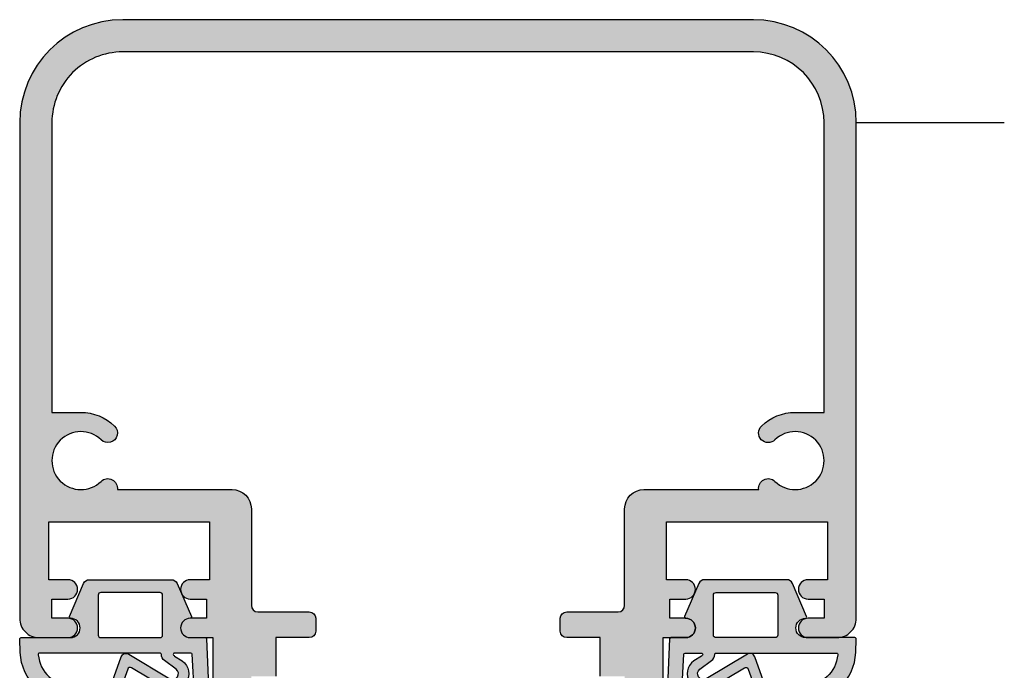
# Model space of a CAD drawing. Units: millimetres. Extents: x 16791 to 17333, y 1612 to 1872.
# Drawn here: x 17095 to 17172, y 1726 to 1777 of the extents above; entities that cross this region are included whole.
import ezdxf

# ---------------------------------------------------------------- set-up
doc = ezdxf.new("R2010")
doc.units = ezdxf.units.MM
doc.header["$LTSCALE"] = 0.2
for name, color, linetype in [('Dichtung-Falzlippendichtung-Kontur', 4, 'Continuous'), ('Dichtung-Falzlippendichtung-Schraffur', 252, 'Continuous'), ('Kämpfer', 2, 'Continuous'), ('Zarge-Schraffur', 250, 'Continuous')]:
    doc.layers.add(name, color=color, linetype=linetype)

msp = doc.modelspace()

# ---------------------------------------------------------------- hatches: boundary and pattern name
at = {"layer": 'Dichtung-Falzlippendichtung-Schraffur'}
h = msp.add_hatch(color=256, dxfattribs=at)
edge = h.paths.add_edge_path()
edge.add_line((17099.04630224606, 1730.239264612772), (17100.14472963703, 1732.79710082376))
edge.add_arc((17100.60415818389, 1732.599805587301), 0.500000000001803, 90, 156.7595646434168, ccw=False)
edge.add_line((17100.60415818389, 1733.099805587302), (17106.97187336266, 1733.099805587615))
edge.add_arc((17106.97187336266, 1732.599805587614), 0.5000000000009095, 23.24043535658319, 90, ccw=False)
edge.add_line((17107.43130190952, 1732.797100824073), (17108.52972929112, 1730.239264634907))
edge.add_arc((17108.43784358175, 1730.199805587616), 0.09999999999877228, -88.98341096733321, 23.24043535657711, ccw=False)
edge.add_arc((17108.43964492106, 1729.34979445748), 0.7500268706071804, 90.0020740198014, 179.9991497507533)
edge.add_arc((17108.43961805054, 1729.349805587615), 0.75, 180, 270)
edge.add_line((17108.43961805054, 1728.599805587615), (17109.59369794929, 1728.599805587302))
edge.add_arc((17109.59369794929, 1728.499805587302), 0.09999999999990905, 2.385944030215285, 89.99999999791561, ccw=False)
edge.add_line((17109.6936112566, 1728.503968641773), (17110.18961805054, 1716.899805587302))
edge.add_arc((17110.01213784143, 1717.779792382325), 0.8977059563344886, 185.9530833423698, 281.4027370297367, ccw=False)
edge.add_line((17109.1192730741, 1717.686687649396), (17108.59255051195, 1727.305273574903))
edge.add_arc((17108.4927001183, 1727.299805587301), 0.09999999999859231, 3.13448940816854, 89.99999987910432)
edge.add_line((17108.49270011851, 1727.399805587302), (17107.22034848156, 1727.399805590042))
edge.add_arc((17107.22034848134, 1727.299805590043), 0.09999999999990905, 89.99999987701992, 216.8448710813339)
edge.add_arc((17107.38040088159, 1727.419735691248), 0.3000000000025356, 216.8448710817509, 237.9765440080962)
edge.add_line((17107.22132096238, 1727.165386365903), (17107.81577069543, 1726.793594479355))
edge.add_arc((17107.07811903279, 1725.792063211244), 1.243862876847226, -120.86085426873132, 53.6274682560192, ccw=False)
edge.add_line((17106.44007349569, 1724.724311953231), (17103.870923533, 1726.259533434387))
edge.add_arc((17103.76833255629, 1726.087850320775), 0.2000000000014387, 59.13914573060318, 160.2149152208314)
edge.add_line((17103.58013877285, 1726.155548916567), (17103.14290412838, 1724.940090293917))
edge.add_arc((17103.33109791183, 1724.872391698125), 0.2000000000013759, 160.2149152210616, 267.6744370452264)
edge.add_line((17103.32298239447, 1724.672556420014), (17107.87511205865, 1724.487689725443))
edge.add_arc((17107.87452663107, 1724.043747849373), 0.4439422620716149, -90, 89.92444391592181, ccw=False)
edge.add_line((17107.87452663107, 1723.599805587302), (17099.2279848026, 1723.599805587302))
edge.add_arc((17099.2279848026, 1727.599805587301), 3.999999999999091, 182.1934036154046, 270, ccw=False)
edge.add_line((17095.23091548531, 1727.44671452705), (17095.1906593918, 1728.497764770975))
edge.add_arc((17095.29063856497, 1728.499805587302), 0.09999999999896597, 90, 181.1693828059256, ccw=False)
edge.add_line((17095.29063856497, 1728.599805587302), (17099.13641349602, 1728.599805587302))
edge.add_arc((17099.13641349602, 1729.349805587302), 0.75, 270, 360)
edge.add_arc((17099.136409898, 1729.349804096954), 0.7500035980207286, 0.0001138536574405478, 89.86416622590073)
edge.add_arc((17099.13818796481, 1730.199805587303), 0.1000000000008185, 156.7595646444848, 270, ccw=False)
edge = h.paths.add_edge_path(flags=16)
edge.add_arc((17101.48641349602, 1731.899805587302), 0.2000000000002728, 89.9999999989578, 179.9999999998697)
edge.add_line((17101.28641349602, 1731.899805587302), (17101.28641349602, 1728.799805587302))
edge.add_arc((17101.48641349602, 1728.799805587302), 0.1999999999970896, 180.0000000001303, 270.0000000010422)
edge.add_line((17101.48641349602, 1728.599805587302), (17106.08961805054, 1728.599805587615))
edge.add_arc((17106.08961805054, 1728.799805587614), 0.1999999999986812, 270, 360.000000000456)
edge.add_line((17106.28961805053, 1728.799805587616), (17106.28961805053, 1731.899805587615))
edge.add_arc((17106.08961805054, 1731.899805587617), 0.1999999999970896, 359.9999999996092, 450)
edge.add_line((17106.08961805054, 1732.099805587615), (17101.48641349602, 1732.099805587302))
edge = h.paths.add_edge_path(flags=16)
edge.add_arc((17096.72551643539, 1727.299805587304), 0.09999999999968168, 90, 200.5699920927241)
edge.add_arc((17099.29013119165, 1727.507867562778), 2.669340756852905, 185.2273271277497, 267.816219855688)
edge.add_line((17099.18841615876, 1724.840465431811), (17102.06606340535, 1724.723601200371))
edge.add_arc((17102.07417892271, 1724.923436478483), 0.2000000000003534, 267.6744370462783, 340.2149152210616)
edge.add_line((17102.26237270616, 1724.855737882691), (17103.07407070773, 1727.11215865694))
edge.add_arc((17103.45045827462, 1726.976761465358), 0.3999999999990978, 59.13914573103381, 160.2149152209771, ccw=False)
edge.add_line((17103.65564022803, 1727.32012769258), (17106.8504374025, 1725.411044407676))
edge.add_arc((17107.07811903279, 1725.792063211244), 0.4438628768461677, 239.1391457312894, 413.6274682559331)
edge.add_line((17107.34134434097, 1726.149451922001), (17106.43688035246, 1726.815611218435))
edge.add_arc((17106.79269927459, 1727.298718757866), 0.5999999999998704, 179.9110502239889, 233.6275683194294, ccw=False)
edge.add_arc((17106.0927001183, 1727.299805587303), 0.1000000000021482, 359.9109910079202, 449.9999999979156)
edge.add_line((17106.0927001183, 1727.399805587302), (17096.72551643539, 1727.399805587303))
h = msp.add_hatch(color=256, dxfattribs=at)
edge = h.paths.add_edge_path()
edge.add_line((17156.33293385485, 1730.239264612772), (17155.23450646389, 1732.79710082376))
edge.add_arc((17154.77507791702, 1732.599805587301), 0.500000000001803, 23.24043535658326, 90)
edge.add_line((17154.77507791702, 1733.099805587302), (17148.40736273826, 1733.099805587615))
edge.add_arc((17148.40736273826, 1732.599805587614), 0.5000000000009095, 90, 156.7595646434168)
edge.add_line((17147.9479341914, 1732.797100824073), (17146.8495068098, 1730.239264634907))
edge.add_arc((17146.94139251917, 1730.199805587616), 0.09999999999877228, 156.7595646434229, 268.9834109673333)
edge.add_arc((17146.93959117986, 1729.34979445748), 0.7500268706071804, 0.0008502492465822797, 89.99792598019872, ccw=False)
edge.add_arc((17146.93961805038, 1729.349805587615), 0.75, -90, 0, ccw=False)
edge.add_line((17146.93961805038, 1728.599805587615), (17145.78553815163, 1728.599805587302))
edge.add_arc((17145.78553815163, 1728.499805587302), 0.09999999999990905, 90.0000000020844, 177.6140559697847)
edge.add_line((17145.68562484432, 1728.503968641773), (17145.18961805038, 1716.899805587302))
edge.add_arc((17145.36709825948, 1717.779792382325), 0.8977059563344886, 258.5972629702633, 354.0469166576303)
edge.add_line((17146.25996302682, 1717.686687649396), (17146.78668558897, 1727.305273574903))
edge.add_arc((17146.88653598262, 1727.299805587301), 0.09999999999859231, 90.00000012089572, 176.8655105918314, ccw=False)
edge.add_line((17146.8865359824, 1727.399805587302), (17148.15888761936, 1727.399805590042))
edge.add_arc((17148.15888761957, 1727.299805590043), 0.09999999999990905, -36.84487108133402, 90.00000012298011, ccw=False)
edge.add_arc((17147.99883521932, 1727.419735691248), 0.3000000000025356, 302.0234559919038, 323.15512891824903, ccw=False)
edge.add_line((17148.15791513854, 1727.165386365903), (17147.56346540549, 1726.793594479355))
edge.add_arc((17148.30111706813, 1725.792063211244), 1.243862876847226, 126.3725317439808, 300.8608542687311)
edge.add_line((17148.93916260523, 1724.724311953231), (17151.50831256792, 1726.259533434387))
edge.add_arc((17151.61090354462, 1726.087850320775), 0.2000000000014387, 19.785084779168585, 120.86085426939681, ccw=False)
edge.add_line((17151.79909732807, 1726.155548916567), (17152.23633197253, 1724.940090293917))
edge.add_arc((17152.04813818909, 1724.872391698125), 0.2000000000013759, -87.6744370452264, 19.785084778938426, ccw=False)
edge.add_line((17152.05625370645, 1724.672556420014), (17147.50412404227, 1724.487689725443))
edge.add_arc((17147.50470946985, 1724.043747849373), 0.4439422620716149, 90.0755560840782, 270)
edge.add_line((17147.50470946985, 1723.599805587302), (17156.15125129831, 1723.599805587302))
edge.add_arc((17156.15125129831, 1727.599805587301), 3.999999999999091, 270, 357.8065963845954)
edge.add_line((17160.14832061561, 1727.44671452705), (17160.18857670912, 1728.497764770975))
edge.add_arc((17160.08859753595, 1728.499805587302), 0.09999999999896597, 358.8306171940745, 450)
edge.add_line((17160.08859753595, 1728.599805587302), (17156.2428226049, 1728.599805587302))
edge.add_arc((17156.2428226049, 1729.349805587302), 0.75, 180, 270, ccw=False)
edge.add_arc((17156.24282620292, 1729.349804096954), 0.7500035980207286, 90.13583377409918, 179.9998861463426, ccw=False)
edge.add_arc((17156.24104813611, 1730.199805587303), 0.1000000000008185, 270, 383.2404353555152)
edge = h.paths.add_edge_path(flags=16)
edge.add_arc((17153.8928226049, 1731.899805587302), 0.2000000000002728, 1.3028511602897197e-10, 90.00000000104222, ccw=False)
edge.add_line((17154.0928226049, 1731.899805587302), (17154.0928226049, 1728.799805587302))
edge.add_arc((17153.8928226049, 1728.799805587302), 0.1999999999970896, 269.9999999989578, 359.9999999998697, ccw=False)
edge.add_line((17153.8928226049, 1728.599805587302), (17149.28961805038, 1728.599805587615))
edge.add_arc((17149.28961805038, 1728.799805587614), 0.1999999999986812, 179.999999999544, 270, ccw=False)
edge.add_line((17149.08961805038, 1728.799805587616), (17149.08961805038, 1731.899805587615))
edge.add_arc((17149.28961805038, 1731.899805587617), 0.1999999999970896, 90, 180.0000000003908, ccw=False)
edge.add_line((17149.28961805038, 1732.099805587615), (17153.8928226049, 1732.099805587302))
edge = h.paths.add_edge_path(flags=16)
edge.add_arc((17158.65371966553, 1727.299805587304), 0.09999999999968168, -20.56999209272408, 90, ccw=False)
edge.add_arc((17156.08910490927, 1727.507867562778), 2.669340756852905, 272.183780144312, 354.77267287225027, ccw=False)
edge.add_line((17156.19081994216, 1724.840465431811), (17153.31317269557, 1724.723601200371))
edge.add_arc((17153.3050571782, 1724.923436478483), 0.2000000000003534, 199.7850847789384, 272.3255629537217, ccw=False)
edge.add_line((17153.11686339476, 1724.855737882691), (17152.30516539319, 1727.11215865694))
edge.add_arc((17151.9287778263, 1726.976761465358), 0.3999999999990978, 19.78508477902287, 120.8608542689662)
edge.add_line((17151.72359587289, 1727.32012769258), (17148.52879869842, 1725.411044407676))
edge.add_arc((17148.30111706813, 1725.792063211244), 0.4438628768461677, 126.3725317440668, 300.86085426871057, ccw=False)
edge.add_line((17148.03789175995, 1726.149451922001), (17148.94235574846, 1726.815611218435))
edge.add_arc((17148.58653682633, 1727.298718757866), 0.5999999999998704, 306.3724316805706, 360.0889497760112)
edge.add_arc((17149.28653598262, 1727.299805587303), 0.1000000000021482, 90.00000000208439, 180.0890089920798, ccw=False)
edge.add_line((17149.28653598262, 1727.399805587302), (17158.65371966553, 1727.399805587303))
at = {"layer": 'Zarge-Schraffur'}
h = msp.add_hatch(color=256, dxfattribs=at)
h.dxf.hatch_style = 1
h.paths.add_polyline_path([(17103.18961805046, 1776.599805587296, 0.4142135623730951), (17095.18961805046, 1768.599805587296), (17095.18961805046, 1730.0998055873, 0.4142135623784616), (17096.68961805049, 1728.5998055873), (17096.88816958748, 1728.599805587304), (17098.93961805046, 1728.599805587304, 1), (17098.93961805046, 1730.0998055873), (17097.68961805046, 1730.0998055873), (17097.68961805046, 1731.5998055873), (17098.93961805046, 1731.5998055873, 1), (17098.93961805046, 1733.0998055873), (17097.43961805046, 1733.0998055873), (17097.43961805046, 1737.5998055873), (17109.93961805046, 1737.5998055873), (17109.93961805046, 1733.0998055873), (17108.43961805046, 1733.0998055873, 1), (17108.43961805046, 1731.5998055873), (17109.68961805046, 1731.5998055873), (17109.68961805046, 1730.0998055873), (17108.43961805046, 1730.0998055873, 1), (17108.43961805046, 1728.5998055873), (17110.18961805046, 1728.5998055873), (17110.18961805046, 1681.5998055873, 0.4142135623730951), (17127.68961805046, 1664.0998055873, 0.4142135623730951), (17145.18961805046, 1681.5998055873), (17145.18961805046, 1728.5998055873), (17146.93961805046, 1728.5998055873, 1), (17146.93961805046, 1730.0998055873), (17145.68961805046, 1730.0998055873), (17145.68961805046, 1731.5998055873), (17146.93961805046, 1731.5998055873, 1), (17146.93961805046, 1733.0998055873), (17145.43961805046, 1733.0998055873), (17145.43961805046, 1737.5998055873), (17157.93961805046, 1737.5998055873), (17157.93961805046, 1733.0998055873), (17156.43961805046, 1733.0998055873, 1), (17156.43961805046, 1731.5998055873), (17157.68961805046, 1731.5998055873), (17157.68961805046, 1730.0998055873), (17156.43961805046, 1730.0998055873, 1), (17156.43961805046, 1728.599805587304), (17158.68961805046, 1728.5998055873, 0.4142135623730951), (17160.18961805046, 1730.0998055873), (17160.18961805046, 1768.599805587296, 0.4142135623730951), (17152.18961805046, 1776.599805587296), (17127.68961805046, 1776.599805587296)])
h.paths.add_polyline_path([(17152.18961840357, 1774.099805234184, -0.4142135623730951), (17157.68961805046, 1768.599805587296), (17157.68961769735, 1768.599805587296), (17157.68961769735, 1746.0998055873), (17155.43961805046, 1746.0998055873, 0.1953768974547016), (17152.82430855634, 1745.037305587299, 1), (17153.87043235399, 1743.962305587299, -2.368487253623255), (17153.87043235399, 1740.737305587301, 0.7125184947753064), (17152.6040670178, 1740.0998055873), (17143.68961805046, 1740.0998055873, 0.4142135623730951), (17142.18961805046, 1738.5998055873), (17142.18961805046, 1731.0998055873, -0.4142135623730951), (17141.68961805046, 1730.5998055873), (17137.68961805046, 1730.5998055873, 0.4142135623730951), (17137.18961805046, 1730.0998055873), (17137.18961805046, 1729.0998055873, 0.4142135623730951), (17137.68961805046, 1728.5998055873), (17140.28961805046, 1728.5998055873), (17140.28961805046, 1725.5998055873), (17142.18961805046, 1725.5998055873), (17142.18961805046, 1676.159217383818), (17140.28961805046, 1676.159217383818), (17140.28961805046, 1672.572624410432, -0.2418356849338024), (17127.68961805046, 1666.0998055873, -0.2418356849338026), (17115.08961805046, 1672.572624410432), (17115.08961805046, 1676.159217383818), (17113.18961805046, 1676.159217383818), (17113.18961805046, 1725.5998055873), (17115.08961805046, 1725.5998055873), (17115.08961805046, 1728.5998055873), (17117.68961805046, 1728.5998055873, 0.414213562373094), (17118.18961805046, 1729.0998055873), (17118.18961805046, 1730.0998055873, 0.4142135623730951), (17117.68961805046, 1730.5998055873), (17113.68961805046, 1730.5998055873, -0.414213562373095), (17113.18961805046, 1731.0998055873), (17113.18961805046, 1738.5998055873, 0.4142135623730949), (17111.68961805046, 1740.0998055873), (17102.77516908312, 1740.0998055873, 0.7125184947753171), (17101.50880374693, 1740.737305587301, -2.368487253623254), (17101.50880374693, 1743.962305587299, 1), (17102.55492754457, 1745.037305587299, 0.1953768974547007), (17099.93961805046, 1746.0998055873), (17097.68961840357, 1746.0998055873), (17097.68961840357, 1768.599805587297, -0.4142135623730952), (17103.18961805046, 1774.099805234184)], flags=16)

# ---------------------------------------------------------------- linework, layer by layer
at = {"layer": 'Dichtung-Falzlippendichtung-Kontur'}
for points in [[(17099.04630224606, 1730.239264612772), (17100.14472963703, 1732.79710082376, -0.2998220750177176), (17100.60415818389, 1733.099805587302), (17106.97187336266, 1733.099805587615, -0.2998220750177174), (17107.43130190952, 1732.797100824073), (17108.52972929112, 1730.239264634907, -0.5329629284472822), (17108.43961777123, 1730.099821327596, 0.4141986137325653), (17107.68961805054, 1729.349805587615, 0.4142135623730951), (17108.43961805054, 1728.599805587615), (17109.59369794929, 1728.599805587302, -0.4020686661661699), (17109.6936112566, 1728.503968641773), (17110.18961805054, 1716.899805587302, -0.4423544000304721)], [(17156.33293385485, 1730.239264612772), (17155.23450646389, 1732.79710082376, 0.2998220750177176), (17154.77507791702, 1733.099805587302), (17148.40736273826, 1733.099805587615, 0.2998220750177174), (17147.9479341914, 1732.797100824073), (17146.8495068098, 1730.239264634907, 0.5329629284472822), (17146.93961832968, 1730.099821327596, -0.4141986137325653), (17147.68961805038, 1729.349805587615, -0.4142135623730951), (17146.93961805038, 1728.599805587615), (17145.78553815163, 1728.599805587302, 0.4020686661661699), (17145.68562484432, 1728.503968641773), (17145.18961805038, 1716.899805587302, 0.4423544000304721)], [(17099.2279848026, 1723.599805587302, -0.4030449247050576), (17095.23091548531, 1727.44671452705), (17095.1906593918, 1728.497764770975, -0.4202041028865537), (17095.29063856497, 1728.599805587302), (17099.13641349602, 1728.599805587302, 0.4142135623730951), (17099.88641349602, 1729.349805587302, 0.4135187753883887), (17099.13818796481, 1730.099805587302, -0.5386721293933515), (17099.04630225543, 1730.239264634593)], [(17156.15125129831, 1723.599805587302, 0.4030449247050576), (17160.14832061561, 1727.44671452705), (17160.18857670912, 1728.497764770975, 0.4202041028865537), (17160.08859753595, 1728.599805587302), (17156.2428226049, 1728.599805587302, -0.4142135623730951), (17155.4928226049, 1729.349805587302, -0.4135187753883887), (17156.24104813611, 1730.099805587302, 0.5386721293933515), (17156.33293384549, 1730.239264634593)], [(17109.1192730741, 1717.686687649396), (17108.59255051195, 1727.305273574903, 0.3982794802395166), (17108.49270011851, 1727.399805587302), (17107.22034848156, 1727.399805590042, 0.6178830903890226), (17107.14032228122, 1727.239840539441, 0.09246650475144226), (17107.22132096238, 1727.165386365903), (17107.81577069543, 1726.793594479355, -0.9530222616839449), (17106.44007349569, 1724.724311953231), (17103.870923533, 1726.259533434387, 0.4720348272414892), (17103.58013877285, 1726.155548916567), (17103.14290412838, 1724.940090293917, 0.506558480301374)], [(17146.25996302682, 1717.686687649396), (17146.78668558897, 1727.305273574903, -0.3982794802395166), (17146.8865359824, 1727.399805587302), (17148.15888761936, 1727.399805590042, -0.6178830903890226), (17148.2389138197, 1727.239840539441, -0.09246650475144226), (17148.15791513854, 1727.165386365903), (17147.56346540549, 1726.793594479355, 0.9530222616839449), (17148.93916260523, 1724.724311953231), (17151.50831256792, 1726.259533434387, -0.4720348272414892), (17151.79909732807, 1726.155548916567), (17152.23633197253, 1724.940090293917, -0.506558480301374)]]:
    msp.add_lwpolyline(points, format="xyb", dxfattribs=at)
for points in [[(17101.48641349602, 1732.099805587302, 0.4142135623730949), (17101.28641349602, 1731.899805587302), (17101.28641349602, 1728.799805587302, 0.4142135623730951), (17101.48641349602, 1728.599805587302), (17106.08961805054, 1728.599805587615, 0.4142135623730949), (17106.28961805053, 1728.799805587616), (17106.28961805053, 1731.899805587615, 0.4142135623730951), (17106.08961805054, 1732.099805587615)], [(17153.8928226049, 1732.099805587302, -0.4142135623730949), (17154.0928226049, 1731.899805587302), (17154.0928226049, 1728.799805587302, -0.4142135623730951), (17153.8928226049, 1728.599805587302), (17149.28961805038, 1728.599805587615, -0.4142135623730949), (17149.08961805038, 1728.799805587616), (17149.08961805038, 1731.899805587615, -0.4142135623730951), (17149.28961805038, 1732.099805587615)], [(17096.72551643539, 1727.399805587303, 0.523732183032007), (17096.63189206742, 1727.264670452168, 0.3768162254180932), (17099.18841615876, 1724.840465431811), (17102.06606340535, 1724.723601200371, 0.3275289516805985), (17102.26237270616, 1724.855737882691), (17103.07407070773, 1727.11215865694, -0.4720348272414875), (17103.65564022803, 1727.32012769258), (17106.8504374025, 1725.411044407676, 0.9530222616840215), (17107.34134434097, 1726.149451922001), (17106.43688035246, 1726.815611218435, -0.2387709300909404), (17106.19269999763, 1727.299650237368, 0.4146686452109977), (17106.0927001183, 1727.399805587302)], [(17158.65371966553, 1727.399805587303, -0.523732183032007), (17158.7473440335, 1727.264670452168, -0.3768162254180932), (17156.19081994216, 1724.840465431811), (17153.31317269557, 1724.723601200371, -0.3275289516805985), (17153.11686339476, 1724.855737882691), (17152.30516539319, 1727.11215865694, 0.4720348272414875), (17151.72359587289, 1727.32012769258), (17148.52879869842, 1725.411044407676, -0.9530222616840215), (17148.03789175995, 1726.149451922001), (17148.94235574846, 1726.815611218435, 0.2387709300909404), (17149.18653610329, 1727.299650237368, -0.4146686452109977), (17149.28653598262, 1727.399805587302)]]:
    msp.add_lwpolyline(points, format="xyb", close=True, dxfattribs=at)
at = {"layer": 'Kämpfer'}
for p, q in [((17152.18961805046, 1774.099805234184), (17152.18961840357, 1774.099805234184)), ((17152.18961840357, 1774.099805234184), (17152.18961840357, 1774.099805234184)), ((17152.18961840357, 1774.099805234184), (17152.18961840357, 1774.099805234184)), ((17152.18961840357, 1774.099805234184), (17152.18961840357, 1774.099805234184)), ((17157.68961769735, 1768.599805587296), (17157.68961805046, 1768.599805587278))]:
    msp.add_line(p, q, dxfattribs=at)
for points in [[(17145.18961805046, 1681.5998055873), (17145.18961805046, 1728.5998055873), (17146.93961805046, 1728.5998055873, 1), (17146.93961805046, 1730.0998055873), (17145.68961805046, 1730.0998055873), (17145.68961805046, 1731.5998055873), (17146.93961805046, 1731.5998055873, 1), (17146.93961805046, 1733.0998055873), (17145.43961805046, 1733.0998055873), (17145.43961805046, 1737.5998055873), (17157.93961805046, 1737.5998055873), (17157.93961805046, 1733.0998055873), (17156.43961805046, 1733.0998055873, 1), (17156.43961805046, 1731.5998055873), (17157.68961805046, 1731.5998055873), (17157.68961805046, 1730.0998055873), (17156.43961805046, 1730.0998055873, 1), (17156.43961805046, 1728.599805587304), (17158.49106651344, 1728.599805587304), (17158.68961805046, 1728.5998055873, 0.4142135623738054), (17160.18961805046, 1730.0998055873), (17160.18961805046, 1768.599805587296, 0.4142135623730951), (17152.18961805046, 1776.599805587296), (17127.68961805046, 1776.599805587296), (17103.18961805046, 1776.599805587296, 0.4142135623730951), (17095.18961805046, 1768.599805587296), (17095.18961805046, 1730.0998055873, 0.4142135623738054), (17096.68961805046, 1728.5998055873), (17096.88816958748, 1728.599805587304), (17098.93961805046, 1728.599805587304, 1), (17098.93961805046, 1730.0998055873), (17097.68961805046, 1730.0998055873), (17097.68961805046, 1731.5998055873), (17098.93961805046, 1731.5998055873, 1), (17098.93961805046, 1733.0998055873), (17097.43961805046, 1733.0998055873), (17097.43961805046, 1737.5998055873), (17109.93961805046, 1737.5998055873), (17109.93961805046, 1733.0998055873), (17108.43961805046, 1733.0998055873, 1), (17108.43961805046, 1731.5998055873), (17109.68961805046, 1731.5998055873), (17109.68961805046, 1730.0998055873), (17108.43961805046, 1730.0998055873, 1), (17108.43961805046, 1728.5998055873), (17110.18961805046, 1728.5998055873), (17110.18961805046, 1681.5998055873, 0.4142135623730951)], [(17152.18961744439, 1774.099805234184), (17152.18961840357, 1774.099805234184), (17103.18961865652, 1774.099805234184), (17103.18961865652, 1774.099805234184, 0.4142135946480565), (17097.68961840357, 1768.599805587296), (17097.68961840357, 1746.0998055873), (17099.93961805046, 1746.0998055873, -0.1953768974546969), (17102.55492754457, 1745.0373055873, -1.00000000000004), (17101.50880374693, 1743.962305587299, 2.368487253623322), (17101.50880374693, 1740.737305587301, -0.7125184947753103), (17102.77516908312, 1740.0998055873), (17111.68961805046, 1740.0998055873, -0.4142135623730893), (17113.18961805046, 1738.5998055873), (17113.18961805046, 1731.0998055873, 0.4142135623731117), (17113.68961805046, 1730.5998055873), (17117.68961805046, 1730.5998055873, -0.414213562373095), (17118.18961805046, 1730.0998055873), (17118.18961805046, 1729.0998055873, -0.414213562373095), (17117.68961805046, 1728.5998055873), (17115.08961805046, 1728.5998055873), (17115.08961805046, 1725.5998055873)], [(17140.28961805046, 1725.5998055873), (17140.28961805046, 1728.5998055873), (17137.68961805046, 1728.5998055873, -0.414213562373095), (17137.18961805046, 1729.0998055873), (17137.18961805046, 1730.0998055873, -0.414213562373095), (17137.68961805046, 1730.5998055873), (17141.68961805046, 1730.5998055873, 0.414213562373095), (17142.18961805046, 1731.0998055873), (17142.18961805046, 1738.5998055873, -0.414213562373095), (17143.68961805046, 1740.0998055873), (17152.6040670178, 1740.0998055873, -0.7125184947752966), (17153.87043235399, 1740.737305587301, 2.368487253623263), (17153.87043235399, 1743.962305587299, -0.9999999999999866), (17152.82430855634, 1745.0373055873, -0.1953768974546947), (17155.43961805046, 1746.0998055873), (17157.68961769735, 1746.0998055873), (17157.68961769735, 1768.599805587296)]]:
    msp.add_lwpolyline(points, format="xyb", dxfattribs=at)
msp.add_lwpolyline([(17171.68961805046, 1768.599805587296), (17160.18961805046, 1768.599805587296)], dxfattribs=at)
for centre, radius, start, end in [((17152.18961840357, 1768.599805587296), 5.499999646887964, 0.08175419966615641, 90), ((17152.18961805045, 1768.599805587198), 5.500000000007418, 8.337633264175721e-10, 0.0817541954322063)]:
    msp.add_arc(centre, radius, start, end, dxfattribs=at)

doc.saveas('drawing.dxf')
